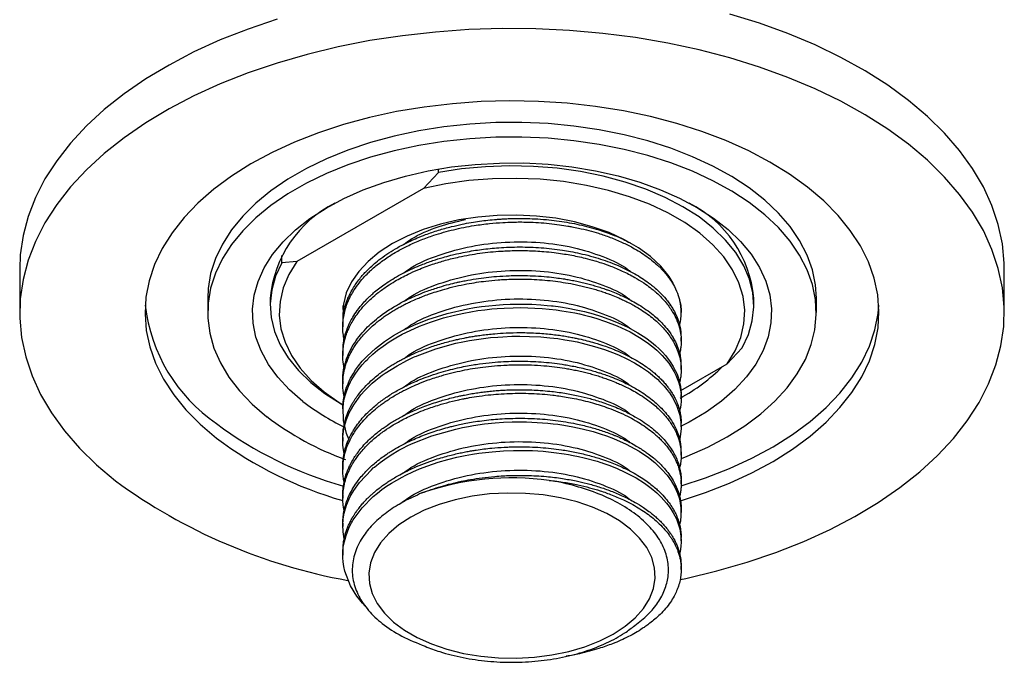
# Model space of a CAD drawing. Units: millimetres. Extents: x 5 to 495, y 5 to 495.
# Drawn here: x 70 to 125, y 56 to 92 of the extents above; entities that cross this region are included whole.
import ezdxf

# ---------------------------------------------------------------- set-up
doc = ezdxf.new("R2010")
doc.units = ezdxf.units.MM

msp = doc.modelspace()

# ---------------------------------------------------------------- linework, layer by layer
at = {"color": 7, "linetype": 'Continuous', "lineweight": 25}
for p, q in [((93.603, 83.02), (93.603, 83.216)), ((93.603, 83.02), (92.765, 82.128)), ((92.765, 82.128), (85.694, 78.046)), ((84.856, 77.971), (84.856, 78.379)), ((70.215, 77.638), (70.215, 75.189)), ((85.694, 78.046), (84.856, 77.971)), ((125.215, 75.189), (125.215, 77.638)), ((80.715, 76.005), (80.715, 75.189)), ((84.215, 76.005), (84.215, 75.597)), ((111.215, 75.597), (111.215, 76.005)), ((114.715, 75.189), (114.715, 76.005)), ((107.165, 75.189), (107.165, 75.192)), ((88.265, 74.594), (88.265, 74.395)), ((107.165, 73.597), (107.165, 73.796)), ((109.735, 72.331), (110.573, 73.223)), ((88.265, 72.998), (88.265, 72.799)), ((107.154, 70.841), (109.735, 72.331)), ((107.165, 72.001), (107.165, 72.201)), ((88.265, 71.403), (88.265, 71.204)), ((107.165, 70.406), (107.165, 70.605)), ((88.167, 70.087), (88.272, 70.026)), ((88.265, 69.808), (88.265, 69.608)), ((107.165, 68.811), (107.165, 69.01)), ((88.265, 68.212), (88.265, 68.013)), ((107.165, 67.215), (107.165, 67.414)), ((88.265, 66.617), (88.265, 66.418)), ((107.165, 65.62), (107.165, 65.819)), ((88.265, 65.022), (88.265, 64.822)), ((107.165, 64.024), (107.165, 64.224)), ((88.265, 63.426), (88.265, 63.227)), ((107.165, 62.429), (107.165, 62.628)), ((88.265, 61.831), (88.265, 61.631)), ((107.165, 60.834), (107.165, 61.033))]:
    msp.add_line(p, q, dxfattribs=at)
at = {"color": 7, "linetype": 'Continuous', "lineweight": 25, "flags": 128}
for points in [[(125.215, 77.638), (125.209, 77.949), (125.109, 79.031), (124.88, 80.107), (124.525, 81.172), (124.045, 82.22), (123.442, 83.246), (122.719, 84.247), (121.879, 85.216), (120.927, 86.151), (119.867, 87.045), (118.703, 87.896), (117.442, 88.699), (116.088, 89.45), (114.649, 90.147), (113.131, 90.785), (111.541, 91.361), (109.886, 91.874)], [(84.588, 91.588), (82.969, 91.038), (81.419, 90.426), (79.946, 89.755), (78.555, 89.026), (77.253, 88.245), (76.047, 87.414), (74.942, 86.538), (73.943, 85.62), (73.055, 84.665), (72.282, 83.677), (71.627, 82.661), (71.094, 81.621), (70.686, 80.563), (70.403, 79.492), (70.247, 78.411), (70.215, 77.638)], [(107.135, 60.274), (107.429, 60.337), (109.162, 60.754), (110.842, 61.239), (112.46, 61.788), (114.01, 62.4), (115.484, 63.072), (116.874, 63.8), (118.176, 64.582), (119.382, 65.413), (120.487, 66.289), (121.486, 67.207), (122.374, 68.162), (123.147, 69.15), (123.802, 70.166), (124.335, 71.205), (124.744, 72.263), (125.027, 73.335), (125.182, 74.415), (125.209, 75.499), (125.109, 76.582), (124.88, 77.658), (124.525, 78.722), (124.045, 79.77), (123.442, 80.797), (122.719, 81.797), (121.879, 82.767), (120.927, 83.701), (119.867, 84.596), (118.703, 85.446), (117.442, 86.249), (116.088, 87.001), (114.649, 87.697), (113.131, 88.335), (111.541, 88.912), (109.886, 89.424), (108.175, 89.871), (106.415, 90.249), (104.615, 90.556), (102.782, 90.792), (100.925, 90.955), (99.054, 91.045), (97.177, 91.061), (95.302, 91.003), (93.438, 90.871), (91.594, 90.666), (89.779, 90.389), (88, 90.04), (86.267, 89.623), (84.588, 89.139), (82.969, 88.589), (81.419, 87.977), (79.946, 87.305), (78.555, 86.577), (77.253, 85.795), (76.047, 84.965), (74.942, 84.088), (73.943, 83.17), (73.055, 82.215), (72.282, 81.227), (71.627, 80.211), (71.094, 79.172), (70.686, 78.114), (70.403, 77.042), (70.247, 75.962), (70.22, 74.878), (70.321, 73.796), (70.549, 72.72), (70.904, 71.655), (71.385, 70.607), (71.988, 69.581), (72.711, 68.58), (73.55, 67.61), (74.502, 66.676), (75.563, 65.782), (75.563, 65.782)], [(107.129, 64.676), (108.529, 65.135), (109.862, 65.656), (111.12, 66.235), (112.296, 66.87), (113.381, 67.556), (114.37, 68.289), (115.257, 69.065), (116.035, 69.878), (116.7, 70.724), (117.248, 71.598), (117.676, 72.494), (117.981, 73.406), (118.161, 74.33), (118.214, 75.258), (118.142, 76.187), (117.943, 77.109), (117.62, 78.019), (117.174, 78.912), (116.607, 79.782), (115.925, 80.623), (115.13, 81.432), (114.228, 82.201), (113.224, 82.927), (112.124, 83.606), (110.936, 84.233), (109.666, 84.804), (108.322, 85.315), (106.913, 85.765), (105.448, 86.149), (103.934, 86.465), (102.382, 86.712), (100.802, 86.888), (99.202, 86.992), (97.594, 87.023), (95.986, 86.981), (94.388, 86.866), (92.811, 86.679), (91.265, 86.422), (89.758, 86.095), (88.3, 85.701), (86.9, 85.242), (85.567, 84.722), (84.309, 84.142), (83.134, 83.507), (82.048, 82.821), (81.059, 82.088), (80.173, 81.312), (79.394, 80.499), (78.729, 79.653), (78.181, 78.779), (77.753, 77.883), (77.448, 76.971), (77.269, 76.047), (77.215, 75.119), (77.288, 74.19), (77.486, 73.268), (77.81, 72.358), (78.256, 71.465), (78.822, 70.595), (79.504, 69.754), (80.299, 68.946), (81.201, 68.176), (81.201, 68.176)], [(114.715, 76.005), (114.667, 76.738), (114.495, 77.577), (114.199, 78.404), (113.781, 79.213), (113.244, 79.998), (112.592, 80.754), (111.829, 81.475), (110.963, 82.155), (109.998, 82.79), (108.942, 83.374), (107.803, 83.904), (106.589, 84.376), (105.31, 84.785), (103.975, 85.129), (102.593, 85.406), (101.175, 85.614), (99.731, 85.75), (98.273, 85.814), (96.81, 85.805), (95.354, 85.724), (93.915, 85.571), (92.505, 85.347), (91.133, 85.054), (89.81, 84.694), (88.546, 84.269), (87.349, 83.784), (86.229, 83.24), (85.194, 82.644), (84.252, 81.998), (83.409, 81.307), (82.673, 80.578), (82.048, 79.814), (81.538, 79.023), (81.149, 78.209), (80.882, 77.379), (80.74, 76.538), (80.715, 76.005)], [(107.174, 67.034), (107.491, 67.16), (108.65, 67.675), (109.729, 68.245), (110.718, 68.867), (111.612, 69.536), (112.402, 70.247), (113.083, 70.994), (113.651, 71.772), (114.101, 72.575), (114.429, 73.398), (114.634, 74.234), (114.714, 75.078), (114.667, 75.922), (114.495, 76.76), (114.199, 77.587), (113.781, 78.396), (113.244, 79.182), (112.592, 79.938), (111.829, 80.658), (110.963, 81.339), (109.998, 81.973), (108.942, 82.558), (107.803, 83.088), (106.589, 83.559), (105.31, 83.968), (103.975, 84.313), (102.593, 84.59), (101.175, 84.797), (99.731, 84.933), (98.273, 84.997), (96.81, 84.989), (95.354, 84.907), (93.915, 84.754), (92.505, 84.53), (91.133, 84.237), (89.81, 83.877), (88.546, 83.453), (87.349, 82.967), (86.229, 82.424), (85.194, 81.827), (84.252, 81.181), (83.409, 80.491), (82.673, 79.761), (82.048, 78.998), (81.538, 78.206), (81.149, 77.392), (80.882, 76.562), (80.74, 75.722), (80.723, 74.877), (80.832, 74.035), (81.067, 73.202), (81.424, 72.383), (81.902, 71.585), (82.498, 70.813), (83.205, 70.074), (84.021, 69.373), (84.021, 69.373)], [(86.034, 70.229), (85.281, 70.882), (84.637, 71.573), (84.108, 72.296), (83.699, 73.044), (83.412, 73.811), (83.252, 74.59), (83.218, 75.375), (83.312, 76.157), (83.533, 76.932), (83.878, 77.691), (84.344, 78.428), (84.928, 79.136), (85.625, 79.81), (86.428, 80.443), (87.33, 81.03), (88.323, 81.566), (89.399, 82.046), (90.548, 82.465), (91.759, 82.821), (93.024, 83.109), (94.329, 83.328), (95.664, 83.475), (97.017, 83.55), (98.377, 83.551), (99.73, 83.478), (101.066, 83.333), (102.372, 83.116), (103.638, 82.829), (104.851, 82.475), (106.002, 82.058), (107.079, 81.579), (108.075, 81.045), (108.979, 80.459), (109.785, 79.827), (110.484, 79.154), (111.071, 78.447), (111.541, 77.71), (111.889, 76.952), (112.113, 76.178), (112.21, 75.395), (112.18, 74.611), (112.023, 73.831), (111.74, 73.064), (111.333, 72.315), (110.807, 71.591), (110.166, 70.899), (109.416, 70.245), (108.562, 69.634), (107.614, 69.072), (107.165, 68.84)], [(110.573, 73.223), (110.918, 73.972), (111.132, 74.738), (111.214, 75.512), (111.162, 76.287), (110.976, 77.055), (110.66, 77.808), (110.215, 78.54), (109.646, 79.242), (108.96, 79.909), (108.162, 80.533), (107.261, 81.108), (106.265, 81.628), (105.184, 82.089), (104.03, 82.485), (102.813, 82.813), (101.545, 83.07), (100.24, 83.253), (98.91, 83.36), (97.567, 83.39), (96.227, 83.343), (94.901, 83.219), (93.603, 83.02)], [(109.735, 72.331), (110.178, 73.054), (110.49, 73.8), (110.669, 74.56), (110.712, 75.327), (110.62, 76.092), (110.393, 76.848), (110.033, 77.586), (109.545, 78.3), (108.933, 78.981), (108.204, 79.622), (107.365, 80.217), (106.425, 80.76), (105.395, 81.244), (104.284, 81.665), (103.104, 82.018), (101.868, 82.3), (100.589, 82.508), (99.28, 82.639), (97.954, 82.692), (96.626, 82.667), (95.309, 82.564), (94.018, 82.383), (92.765, 82.128)], [(106.721, 76.84), (106.497, 77.203), (106.033, 77.778), (105.456, 78.318), (104.774, 78.815), (103.997, 79.264), (103.135, 79.657), (102.2, 79.99), (101.204, 80.259), (100.16, 80.458), (99.084, 80.586), (97.989, 80.642), (96.891, 80.623), (95.804, 80.531), (94.742, 80.367), (93.721, 80.133), (92.754, 79.832), (91.853, 79.468), (91.032, 79.046), (90.302, 78.572), (89.672, 78.053), (89.15, 77.494), (88.744, 76.905), (88.46, 76.292), (88.301, 75.664), (88.268, 75.037)], [(84.856, 77.971), (84.511, 77.221), (84.297, 76.456), (84.215, 75.682), (84.268, 74.907), (84.453, 74.139), (84.77, 73.385), (85.214, 72.654), (85.783, 71.951), (86.469, 71.285), (87.267, 70.661), (88.167, 70.087)], [(85.694, 78.046), (85.251, 77.323), (84.939, 76.577), (84.76, 75.817), (84.717, 75.05), (84.809, 74.285), (85.036, 73.529), (85.396, 72.791), (85.884, 72.077), (86.496, 71.396), (87.226, 70.755), (88.064, 70.16), (88.247, 70.046)], [(88.265, 69.808), (88.265, 69.818), (88.266, 69.89), (88.267, 69.948), (88.27, 69.991), (88.287, 70.197), (88.316, 70.403), (88.358, 70.607), (88.412, 70.811), (88.478, 71.014), (88.556, 71.214), (88.646, 71.414), (88.652, 71.426), (88.664, 71.449), (88.702, 71.525), (88.854, 71.793), (88.977, 71.984), (89.139, 72.21), (89.35, 72.469), (89.617, 72.758), (90.09, 73.191), (90.59, 73.574), (91.103, 73.907), (91.602, 74.187), (92.235, 74.493), (93.019, 74.808), (94.098, 75.147), (95.236, 75.403), (95.625, 75.47), (96.018, 75.527), (96.415, 75.575), (96.813, 75.612), (97.213, 75.64), (97.614, 75.658), (97.757, 75.662), (98.007, 75.666), (98.362, 75.666), (98.823, 75.654), (99.318, 75.626), (99.681, 75.595), (99.913, 75.572), (99.981, 75.564), (100.004, 75.561), (100.012, 75.561), (100.014, 75.56), (100.015, 75.56), (100.016, 75.56), (100.016, 75.56), (100.016, 75.56), (100.016, 75.56), (100.016, 75.56), (100.016, 75.56), (100.016, 75.56), (100.426, 75.507), (100.856, 75.438), (101.304, 75.352), (101.768, 75.247), (102.244, 75.121), (102.661, 74.994), (103.132, 74.831), (103.646, 74.625), (104.191, 74.37), (104.752, 74.061), (105.182, 73.781), (105.5, 73.545), (105.723, 73.359), (105.927, 73.173), (106.116, 72.982), (106.291, 72.786), (106.409, 72.64), (106.558, 72.436), (106.724, 72.172), (106.838, 71.959), (106.935, 71.744), (107.015, 71.526), (107.078, 71.306), (107.124, 71.085), (107.153, 70.864), (107.164, 70.681), (107.162, 70.605)], [(88.6, 68.125), (88.465, 68.438), (88.294, 69.157), (88.276, 69.884), (88.304, 70.126), (88.348, 70.367), (88.41, 70.606), (88.489, 70.844), (88.584, 71.079), (88.695, 71.312), (88.739, 71.395), (88.821, 71.538), (88.947, 71.74), (89.13, 71.998), (89.353, 72.273), (89.532, 72.47), (89.653, 72.594), (89.689, 72.629), (89.701, 72.641), (89.705, 72.645), (89.706, 72.646), (89.706, 72.647), (89.707, 72.647), (89.707, 72.647), (89.707, 72.647), (89.707, 72.647), (89.707, 72.647), (89.707, 72.647), (89.707, 72.647), (89.942, 72.864), (90.208, 73.088), (90.51, 73.317), (90.847, 73.548), (91.224, 73.779), (91.583, 73.978), (92.022, 74.196), (92.548, 74.427), (93.168, 74.662), (93.888, 74.889), (94.511, 75.052), (95.023, 75.163), (95.415, 75.236), (95.802, 75.298), (96.193, 75.35), (96.586, 75.392), (96.877, 75.418), (97.277, 75.444), (97.784, 75.463), (98.188, 75.468), (98.592, 75.462), (98.993, 75.446), (99.393, 75.421), (99.789, 75.385), (100.182, 75.34), (100.503, 75.296), (100.987, 75.215), (101.224, 75.169), (101.484, 75.114), (101.767, 75.048), (102.07, 74.97), (102.391, 74.878), (102.938, 74.701), (103.589, 74.45), (104.315, 74.107), (104.844, 73.805), (105.26, 73.527), (105.577, 73.283), (105.812, 73.081), (105.961, 72.94), (106.103, 72.797), (106.236, 72.651), (106.36, 72.502), (106.468, 72.363), (106.611, 72.157), (106.775, 71.883), (106.867, 71.7), (106.947, 71.514), (107.015, 71.328), (107.07, 71.139), (107.113, 70.95), (107.143, 70.76), (107.16, 70.57), (107.161, 70.557), (107.162, 70.534), (107.164, 70.461), (107.158, 70.205), (107.144, 70.062), (107.119, 69.895), (107.079, 69.706), (107.078, 69.704)], [(107.165, 65.503), (108.529, 65.951), (109.862, 66.472), (111.12, 67.052), (112.296, 67.687), (113.381, 68.373), (114.37, 69.106), (115.257, 69.881), (116.035, 70.695), (116.7, 71.541), (117.248, 72.415), (117.676, 73.31), (117.981, 74.223), (118.161, 75.146), (118.202, 75.597)], [(88.339, 67.301), (88.299, 67.528), (88.273, 67.772), (88.265, 67.941), (88.272, 68.239), (88.286, 68.394), (88.31, 68.569), (88.347, 68.763), (88.401, 68.977), (88.475, 69.21), (88.628, 69.581), (88.882, 70.044), (89.277, 70.587), (89.487, 70.827), (89.698, 71.043), (89.905, 71.237), (90.105, 71.409), (90.294, 71.56), (90.469, 71.692), (90.627, 71.805), (91.292, 72.223), (91.835, 72.511), (92.219, 72.691), (92.307, 72.73), (92.375, 72.759), (92.421, 72.779), (93.467, 73.166), (94.583, 73.473), (94.962, 73.556), (95.346, 73.629), (95.734, 73.692), (96.125, 73.746), (96.52, 73.791), (96.917, 73.825), (97.201, 73.844), (97.698, 73.866), (98.149, 73.872), (98.692, 73.863), (99.326, 73.83), (99.819, 73.787), (100.267, 73.734), (100.671, 73.674), (101.032, 73.611), (101.35, 73.548), (101.627, 73.486), (102.321, 73.304), (102.885, 73.124), (103.328, 72.961), (103.661, 72.824), (104.12, 72.611), (104.552, 72.382), (104.956, 72.138), (105.331, 71.879), (105.446, 71.792), (105.57, 71.693), (105.701, 71.584), (105.838, 71.462), (105.978, 71.328), (106.214, 71.08), (106.368, 70.897), (106.457, 70.782), (106.48, 70.751), (106.486, 70.743), (106.488, 70.74), (106.489, 70.739), (106.489, 70.739), (106.489, 70.739), (106.489, 70.739), (106.489, 70.739), (106.489, 70.739), (106.489, 70.739), (106.489, 70.739), (106.683, 70.447), (106.905, 70.021), (107.092, 69.455), (107.154, 69.059), (107.163, 68.706), (107.135, 68.396), (107.084, 68.131), (107.071, 68.088)], [(88.342, 62.555), (88.276, 62.942), (88.266, 63.325), (88.291, 63.654), (88.348, 63.983), (88.477, 64.431), (88.681, 64.903), (88.871, 65.24), (89.188, 65.691), (89.86, 66.409), (89.967, 66.505), (90.029, 66.559), (90.156, 66.664), (90.346, 66.814), (90.61, 67.006), (90.957, 67.236), (91.398, 67.497), (91.648, 67.631), (91.861, 67.738), (92.105, 67.854), (93.243, 68.306), (94.568, 68.683), (94.943, 68.765), (95.279, 68.83), (95.573, 68.881), (96.174, 68.966), (96.77, 69.028), (97.245, 69.061), (97.728, 69.08), (97.866, 69.083), (97.908, 69.084), (97.933, 69.084), (97.934, 69.084), (97.934, 69.084), (97.934, 69.084), (97.934, 69.084), (97.934, 69.084), (97.934, 69.084), (97.934, 69.084), (97.939, 69.085), (97.958, 69.085), (97.996, 69.085), (98.072, 69.086), (98.223, 69.086), (98.526, 69.082), (99.128, 69.057), (99.427, 69.036), (99.725, 69.01), (100.02, 68.979), (100.277, 68.946), (100.613, 68.897), (101.119, 68.808), (101.638, 68.697), (102.249, 68.538), (102.639, 68.42), (102.991, 68.301), (103.378, 68.155), (104.085, 67.842), (104.811, 67.443), (105.342, 67.085), (105.695, 66.803), (106.073, 66.447), (106.378, 66.099), (106.606, 65.783), (106.813, 65.429), (106.958, 65.106), (107.065, 64.778), (107.161, 64.174), (107.123, 63.535), (107.069, 63.353)], [(89.593, 58.707), (89.511, 58.791), (89.363, 58.954), (89.21, 59.137), (89.055, 59.342), (88.702, 59.913), (88.38, 60.743), (88.321, 61.008), (88.285, 61.255), (88.268, 61.483), (88.265, 61.692), (88.274, 61.881), (88.29, 62.05), (88.311, 62.199), (88.443, 62.734), (88.603, 63.145), (88.679, 63.304), (88.748, 63.434), (88.805, 63.535), (88.847, 63.606), (89.339, 64.279), (89.968, 64.911), (90.203, 65.107), (90.452, 65.298), (90.713, 65.482), (90.987, 65.66), (91.273, 65.831), (91.571, 65.995), (91.783, 66.103), (92.176, 66.29), (92.548, 66.45), (93.017, 66.631), (93.589, 66.823), (94.131, 66.979), (94.635, 67.103), (95.095, 67.2), (95.508, 67.275), (95.871, 67.331), (96.6, 67.417), (97.244, 67.465), (97.796, 67.487), (98.257, 67.49), (98.861, 67.476), (99.46, 67.438), (100.052, 67.379), (100.634, 67.298), (100.872, 67.259), (101.139, 67.209), (101.431, 67.149), (101.749, 67.075), (102.464, 66.879), (102.674, 66.813), (102.744, 66.79), (102.792, 66.774), (103.117, 66.66), (103.546, 66.491), (104.063, 66.258), (104.646, 65.947), (105.113, 65.652), (105.495, 65.372), (105.801, 65.114), (106.042, 64.882), (106.204, 64.71), (106.352, 64.536), (106.486, 64.361), (106.608, 64.185), (106.717, 64.008), (106.814, 63.832), (106.898, 63.655), (107.084, 63.105), (107.152, 62.698), (107.165, 62.44), (107.164, 62.368), (107.163, 62.346), (107.163, 62.338), (107.163, 62.335), (107.163, 62.334), (107.163, 62.334), (107.163, 62.334), (107.163, 62.334), (107.163, 62.333), (107.163, 62.333), (107.163, 62.333), (107.163, 62.333), (107.151, 62.146), (107.126, 61.958), (107.089, 61.771), (107.077, 61.727)], [(92.058, 63.756), (91.393, 63.321), (90.829, 62.842), (90.373, 62.325), (90.032, 61.779), (89.813, 61.213), (89.719, 60.636), (89.75, 60.056), (89.907, 59.483), (90.188, 58.926), (90.587, 58.394), (91.098, 57.895), (91.714, 57.437), (92.424, 57.027), (93.218, 56.671), (94.083, 56.376), (95.005, 56.146), (95.969, 55.984), (96.962, 55.893), (97.966, 55.875), (98.966, 55.929), (99.947, 56.056), (100.892, 56.252), (101.787, 56.516), (102.618, 56.842), (103.371, 57.225), (104.036, 57.66), (104.601, 58.14), (105.057, 58.657), (105.397, 59.202), (105.616, 59.768), (105.711, 60.346), (105.679, 60.925), (105.522, 61.498), (105.242, 62.055), (104.843, 62.588), (104.331, 63.087), (103.716, 63.545), (103.005, 63.955), (102.211, 64.311), (101.347, 64.606), (100.425, 64.836), (99.46, 64.998), (98.468, 65.089), (97.463, 65.107), (96.463, 65.052), (95.483, 64.926), (94.537, 64.729), (93.642, 64.466), (92.811, 64.14), (92.058, 63.756)]]:
    msp.add_lwpolyline(points, dxfattribs=at)
at = {"color": 7, "linetype": 'Continuous', "lineweight": 25}
for centre, radius, start, end in [((90.78, 75.418), 6.592, 116.6241, 174.89), ((104.659, 75.425), 6.581, 5.0582, 63.4277), ((86.467, 76.66), 9.301, 186.5615, 235.5173), ((103.985, 75.189), 3.18, 347.7697, 12.1467), ((102.094, 79.577), 10.451, 298.6149, 314.9761), ((94.043, 80.602), 13.106, 232.3308, 244.1542), ((94.291, 82.956), 17.028, 232.9045, 249.8013), ((94.106, 86.217), 21.522, 233.1595, 254.3345), ((94.097, 85.386), 21.505, 233.1555, 254.2536), ((94.169, 91.291), 31.575, 233.8931, 259.7476), ((97.718, 50.513), 15.44, 82.2818, 109.0295)]:
    msp.add_arc(centre, radius, start, end, dxfattribs=at)
for points, knots in [([(88.284, 74.594), (88.279, 74.7), (88.268, 74.925), (88.326, 75.264), (88.401, 75.576), (88.498, 75.864), (88.636, 76.196), (88.873, 76.635), (89.222, 77.121), (89.692, 77.636), (90.316, 78.184), (90.96, 78.618), (91.469, 78.904), (91.746, 79.049), (92.053, 79.199), (92.438, 79.371), (92.958, 79.578), (93.594, 79.795), (94.277, 79.985), (94.893, 80.126), (95.419, 80.225), (95.904, 80.3), (96.373, 80.359), (96.755, 80.395), (97.057, 80.417), (97.297, 80.431), (97.599, 80.445), (97.982, 80.454), (98.456, 80.453), (99.018, 80.434), (99.612, 80.392), (100.403, 80.305), (101.346, 80.145), (102.209, 79.926), (102.765, 79.748), (103.101, 79.63), (103.473, 79.487), (103.906, 79.302), (104.194, 79.151), (104.327, 79.081)], [0, 0, 0, 0, 0.02373, 0.050297, 0.07629, 0.094354, 0.116237, 0.152683, 0.197437, 0.234185, 0.28365, 0.345286, 0.363058, 0.376861, 0.394444, 0.415806, 0.440947, 0.477681, 0.513393, 0.541568, 0.56584, 0.587244, 0.608752, 0.63026, 0.639249, 0.649665, 0.662853, 0.680138, 0.701522, 0.727002, 0.756579, 0.782993, 0.837037, 0.89108, 0.91271, 0.925091, 0.945587, 0.974874, 1, 1, 1, 1]), ([(91.689, 79.018), (91.813, 79.11), (92.353, 79.507), (93.519, 80.005), (94.625, 80.276), (95.125, 80.398)], [0, 0, 0, 0, 0.141325, 0.611987, 1, 1, 1, 1]), ([(88.346, 73.678), (88.334, 73.729), (88.289, 73.907), (88.267, 74.184), (88.262, 74.506), (88.286, 74.819), (88.343, 75.156), (88.441, 75.513), (88.56, 75.82), (88.693, 76.101), (88.857, 76.396), (89.096, 76.751), (89.383, 77.102), (89.648, 77.379), (89.88, 77.599), (90.123, 77.809), (90.41, 78.034), (90.717, 78.251), (91.023, 78.448), (91.422, 78.683), (91.954, 78.959), (92.626, 79.254), (93.456, 79.556), (94.441, 79.837), (95.494, 80.047), (96.419, 80.169), (97.141, 80.227), (97.708, 80.25), (98.172, 80.255), (98.648, 80.249), (99.191, 80.225), (99.787, 80.176), (100.335, 80.109), (100.758, 80.043), (101.11, 79.979), (101.508, 79.898), (102.003, 79.778), (102.596, 79.607), (103.22, 79.392), (103.863, 79.124), (104.562, 78.773), (105.266, 78.332), (105.767, 77.92), (106.057, 77.632), (106.193, 77.487), (106.315, 77.346), (106.442, 77.187), (106.608, 76.958), (106.821, 76.605), (107.013, 76.163), (107.125, 75.715), (107.166, 75.396), (107.162, 75.231), (107.161, 75.192)], [0, 0, 0, 0, 0.008189, 0.028926, 0.044458, 0.05999, 0.079404, 0.098818, 0.118231, 0.130034, 0.145842, 0.168168, 0.191371, 0.208414, 0.219283, 0.233098, 0.249423, 0.26459, 0.278597, 0.292522, 0.318337, 0.345983, 0.372188, 0.411331, 0.45043, 0.478658, 0.502511, 0.520874, 0.533746, 0.547614, 0.567246, 0.586878, 0.60651, 0.622216, 0.630029, 0.642971, 0.663835, 0.683177, 0.708655, 0.736214, 0.762365, 0.801577, 0.840578, 0.850234, 0.859889, 0.869545, 0.877946, 0.890578, 0.913207, 0.94365, 0.970818, 0.993167, 1, 1, 1, 1]), ([(88.34, 72.103), (88.333, 72.133), (88.283, 72.323), (88.264, 72.613), (88.264, 72.969), (88.293, 73.275), (88.355, 73.615), (88.452, 73.946), (88.562, 74.226), (88.677, 74.475), (88.831, 74.757), (89.066, 75.115), (89.403, 75.536), (89.805, 75.943), (90.266, 76.334), (90.708, 76.654), (91.149, 76.93), (91.536, 77.147), (91.962, 77.363), (92.532, 77.62), (93.231, 77.883), (94.002, 78.119), (94.879, 78.335), (95.917, 78.52), (96.848, 78.614), (97.517, 78.648), (97.841, 78.656), (98.195, 78.659), (98.722, 78.654), (99.384, 78.618), (100.037, 78.552), (100.524, 78.486), (100.958, 78.413), (101.379, 78.33), (101.842, 78.223), (102.292, 78.102), (102.762, 77.955), (103.284, 77.77), (103.913, 77.507), (104.535, 77.189), (105.043, 76.875), (105.398, 76.619), (105.626, 76.435), (105.844, 76.246), (106.077, 76.022), (106.322, 75.747), (106.526, 75.48), (106.723, 75.178), (106.921, 74.798), (107.074, 74.363), (107.152, 73.946), (107.171, 73.595), (107.154, 73.314), (107.122, 73.08), (107.086, 72.94), (107.068, 72.871)], [0, 0, 0, 0, 0.004608, 0.029671, 0.044606, 0.059583, 0.077061, 0.097451, 0.111368, 0.121581, 0.137204, 0.157064, 0.180861, 0.20905, 0.229719, 0.254308, 0.272866, 0.288466, 0.30307, 0.324292, 0.353978, 0.378933, 0.403888, 0.441307, 0.478725, 0.491205, 0.503685, 0.508988, 0.524242, 0.552906, 0.571243, 0.586696, 0.600063, 0.614011, 0.628846, 0.647389, 0.661251, 0.679765, 0.706032, 0.735692, 0.759681, 0.777999, 0.790643, 0.797632, 0.816166, 0.834699, 0.849638, 0.8653, 0.889169, 0.916703, 0.940426, 0.960237, 0.976136, 0.988123, 1, 1, 1, 1]), ([(88.281, 72.998), (88.281, 73.164), (88.282, 73.572), (88.419, 74.063), (88.569, 74.441), (88.681, 74.68), (88.835, 74.963), (89.077, 75.33), (89.37, 75.692), (89.633, 75.968), (89.845, 76.169), (90.058, 76.359), (90.329, 76.577), (90.663, 76.82), (91.047, 77.07), (91.478, 77.317), (91.872, 77.518), (92.264, 77.699), (92.715, 77.889), (93.263, 78.09), (93.816, 78.262), (94.26, 78.382), (94.673, 78.481), (95.095, 78.57), (95.559, 78.653), (96.022, 78.721), (96.49, 78.776), (97.201, 78.837), (98.161, 78.872), (99.155, 78.836), (99.946, 78.762), (100.487, 78.691), (101.01, 78.604), (101.736, 78.456), (102.663, 78.203), (103.688, 77.817), (104.588, 77.369), (105.187, 76.979), (105.543, 76.703), (105.756, 76.524), (106.017, 76.283), (106.273, 76.006), (106.592, 75.599), (106.891, 75.092), (107.124, 74.44), (107.149, 74.007), (107.161, 73.796)], [0, 0, 0, 0, 0.027751, 0.068121, 0.082827, 0.092932, 0.109526, 0.132608, 0.158785, 0.176511, 0.185561, 0.19845, 0.214598, 0.230746, 0.25093, 0.271113, 0.290352, 0.302444, 0.320475, 0.345303, 0.366366, 0.382587, 0.393964, 0.410853, 0.427233, 0.442396, 0.458694, 0.475096, 0.514658, 0.555476, 0.575895, 0.596315, 0.612161, 0.631667, 0.67548, 0.717541, 0.758352, 0.799163, 0.811797, 0.821016, 0.838729, 0.863497, 0.87829, 0.920446, 0.961236, 1, 1, 1, 1]), ([(91.675, 77.413), (91.804, 77.509), (92.347, 77.91), (93.628, 78.434), (95.414, 78.932), (97.348, 79.165), (99.291, 79.145), (101.162, 78.87), (102.816, 78.342), (103.899, 77.856), (104.296, 77.513), (104.348, 77.468)], [0, 0, 0, 0, 0.041693, 0.175814, 0.310473, 0.443258, 0.577894, 0.712056, 0.845068, 0.979936, 1, 1, 1, 1]), ([(91.69, 75.828), (91.814, 75.92), (92.353, 76.318), (93.628, 76.839), (95.414, 77.337), (97.348, 77.57), (99.291, 77.549), (101.162, 77.274), (102.815, 76.746), (103.887, 76.268), (104.275, 75.935), (104.317, 75.899)], [0, 0, 0, 0, 0.040417, 0.17527, 0.310663, 0.444171, 0.579541, 0.714434, 0.848172, 0.983775, 1, 1, 1, 1]), ([(88.273, 71.403), (88.271, 71.43), (88.244, 71.68), (88.32, 72.063), (88.453, 72.567), (88.641, 73.023), (88.908, 73.496), (89.249, 73.959), (89.622, 74.369), (90.029, 74.744), (90.511, 75.124), (91.06, 75.487), (91.6, 75.787), (92.056, 76.01), (92.49, 76.202), (93.027, 76.412), (93.605, 76.605), (94.158, 76.761), (94.539, 76.854), (94.842, 76.922), (95.2, 76.994), (95.879, 77.112), (96.701, 77.207), (97.609, 77.259), (98.338, 77.267), (99.042, 77.243), (99.629, 77.199), (100.142, 77.143), (100.535, 77.087), (100.865, 77.033), (101.171, 76.976), (101.486, 76.909), (101.797, 76.837), (102.102, 76.757), (102.402, 76.672), (102.696, 76.58), (102.907, 76.507), (103.06, 76.453), (103.247, 76.384), (103.501, 76.283), (103.815, 76.148), (104.117, 76.005), (104.454, 75.831), (104.982, 75.526), (105.579, 75.102), (106.096, 74.615), (106.455, 74.189), (106.734, 73.776), (106.985, 73.257), (107.147, 72.722), (107.148, 72.351), (107.148, 72.2)], [0, 0, 0, 0, 0.004529, 0.041763, 0.064, 0.09018, 0.120065, 0.147317, 0.17457, 0.197851, 0.221778, 0.254018, 0.279311, 0.295208, 0.312659, 0.333089, 0.359056, 0.378611, 0.394034, 0.400148, 0.410943, 0.431802, 0.470927, 0.494719, 0.523663, 0.544557, 0.566215, 0.583951, 0.597764, 0.607654, 0.619162, 0.63067, 0.642178, 0.653686, 0.665193, 0.676701, 0.688209, 0.69065, 0.69531, 0.711287, 0.722605, 0.736141, 0.751896, 0.76987, 0.814296, 0.850838, 0.873748, 0.900761, 0.931876, 0.972403, 1, 1, 1, 1]), ([(88.337, 70.507), (88.333, 70.523), (88.284, 70.726), (88.256, 71.094), (88.275, 71.579), (88.341, 71.952), (88.419, 72.241), (88.499, 72.474), (88.595, 72.707), (88.71, 72.941), (88.842, 73.174), (89.06, 73.512), (89.366, 73.899), (89.739, 74.281), (89.996, 74.51), (90.132, 74.622), (90.177, 74.659), (90.194, 74.672), (90.2, 74.677), (90.202, 74.679), (90.203, 74.679), (90.203, 74.68), (90.204, 74.68), (90.204, 74.68), (90.204, 74.68), (90.204, 74.68), (90.273, 74.735), (90.414, 74.844), (90.636, 75.004), (90.867, 75.158), (91.107, 75.307), (91.356, 75.452), (91.612, 75.591), (91.808, 75.689), (91.953, 75.759), (92.135, 75.845), (92.393, 75.96), (92.732, 76.098), (93.077, 76.227), (93.49, 76.367), (94.191, 76.577), (95.117, 76.793), (96.124, 76.945), (96.974, 77.026), (97.776, 77.066), (98.752, 77.064), (99.85, 76.989), (100.73, 76.862), (101.317, 76.746), (101.633, 76.676), (101.943, 76.6), (102.248, 76.517), (102.547, 76.428), (102.839, 76.332), (103.031, 76.264), (103.129, 76.228), (103.142, 76.223), (103.187, 76.206), (103.354, 76.143), (103.578, 76.052), (103.845, 75.934), (104.08, 75.823), (104.341, 75.691), (104.625, 75.534), (104.946, 75.34), (105.286, 75.109), (105.628, 74.843), (105.943, 74.561), (106.207, 74.285), (106.436, 74.007), (106.64, 73.718), (106.833, 73.383), (107.001, 72.994), (107.113, 72.592), (107.163, 72.221), (107.167, 71.927), (107.153, 71.732), (107.136, 71.589), (107.117, 71.477), (107.097, 71.376), (107.083, 71.32), (107.079, 71.305)], [0, 0, 0, 0, 0.002572, 0.031676, 0.056678, 0.077576, 0.08969, 0.101947, 0.114344, 0.126883, 0.139563, 0.152385, 0.182774, 0.205491, 0.220531, 0.225171, 0.226931, 0.227515, 0.227735, 0.227825, 0.227863, 0.227879, 0.227886, 0.227889, 0.227891, 0.227891, 0.227892, 0.23853, 0.249169, 0.259807, 0.270446, 0.281084, 0.291722, 0.30236, 0.304625, 0.308939, 0.323713, 0.334174, 0.346684, 0.361243, 0.377851, 0.41896, 0.452702, 0.473884, 0.498856, 0.527615, 0.56508, 0.602545, 0.613256, 0.623966, 0.634677, 0.645388, 0.656098, 0.666809, 0.67752, 0.677683, 0.677989, 0.679025, 0.682797, 0.697145, 0.705424, 0.715154, 0.726336, 0.738968, 0.753052, 0.771338, 0.789896, 0.808725, 0.827825, 0.843016, 0.860587, 0.880538, 0.902869, 0.928457, 0.949555, 0.966164, 0.978282, 0.982767, 0.990449, 0.997348, 1, 1, 1, 1]), ([(91.677, 74.224), (91.805, 74.319), (92.348, 74.72), (93.628, 75.244), (95.414, 75.742), (97.348, 75.974), (99.291, 75.954), (101.162, 75.679), (102.815, 75.151), (103.89, 74.67), (104.282, 74.334), (104.326, 74.296)], [0, 0, 0, 0, 0.04163, 0.176147, 0.311203, 0.44438, 0.579413, 0.713971, 0.847375, 0.982642, 1, 1, 1, 1]), ([(88.327, 75.241), (88.31, 75.291), (88.273, 75.404), (88.286, 75.519), (88.293, 75.583)], [0, 0, 0, 0, 0.442668, 1, 1, 1, 1]), ([(91.683, 72.632), (91.809, 72.726), (92.35, 73.125), (93.628, 73.648), (95.414, 74.146), (97.348, 74.379), (99.291, 74.358), (101.162, 74.084), (102.815, 73.555), (103.892, 73.074), (104.285, 72.736), (104.331, 72.697)], [0, 0, 0, 0, 0.0410215, 0.1755446, 0.3106074, 0.4437903, 0.5788301, 0.7133939, 0.8468049, 0.9820777, 1, 1, 1, 1]), ([(88.267, 68.212), (88.267, 68.26), (88.266, 68.405), (88.289, 68.656), (88.344, 68.975), (88.44, 69.326), (88.593, 69.726), (88.835, 70.191), (89.165, 70.667), (89.544, 71.098), (89.902, 71.44), (90.224, 71.709), (90.49, 71.909), (90.714, 72.065), (90.917, 72.198), (91.127, 72.328), (91.341, 72.451), (91.586, 72.585), (91.895, 72.743), (92.249, 72.907), (92.616, 73.061), (92.962, 73.194), (93.315, 73.318), (93.677, 73.433), (94.047, 73.539), (94.383, 73.626), (94.751, 73.712), (95.077, 73.779), (95.412, 73.84), (95.695, 73.886), (96.014, 73.932), (96.37, 73.976), (96.829, 74.021), (97.438, 74.061), (98.244, 74.079), (98.985, 74.056), (99.588, 74.011), (99.991, 73.969), (100.357, 73.922), (100.686, 73.872), (100.98, 73.821), (101.24, 73.771), (101.691, 73.675), (102.26, 73.529), (102.87, 73.333), (103.227, 73.201), (103.408, 73.129), (103.475, 73.101), (103.832, 72.954), (104.453, 72.658), (105.072, 72.272), (105.467, 71.978), (105.688, 71.797), (105.895, 71.611), (106.088, 71.42), (106.266, 71.224), (106.412, 71.043), (106.56, 70.843), (106.697, 70.63), (106.84, 70.368), (106.97, 70.077), (107.068, 69.772), (107.13, 69.48), (107.16, 69.234), (107.163, 69.08), (107.164, 69.01)], [0, 0, 0, 0, 0.0080441, 0.0242009, 0.0420805, 0.0616828, 0.0836753, 0.1107634, 0.1429455, 0.1694614, 0.1918844, 0.2102136, 0.2244482, 0.2344791, 0.24451, 0.2545408, 0.2645716, 0.2741222, 0.2876172, 0.3050559, 0.318679, 0.332302, 0.3459251, 0.3595483, 0.3731715, 0.3867947, 0.3960819, 0.4126264, 0.4212772, 0.4310893, 0.4420627, 0.4541973, 0.4674931, 0.4887842, 0.5159075, 0.5488607, 0.5638991, 0.5778022, 0.5905701, 0.6022026, 0.6126997, 0.6220614, 0.6302877, 0.6621012, 0.6861501, 0.7024308, 0.7061311, 0.7089679, 0.7109411, 0.7517868, 0.7926327, 0.8060712, 0.8195095, 0.8329477, 0.8463857, 0.8598235, 0.8732612, 0.8828132, 0.8995765, 0.9147589, 0.933146, 0.9547373, 0.9716433, 0.9872086, 1, 1, 1, 1]), ([(91.687, 71.04), (91.812, 71.132), (92.352, 71.531), (93.628, 72.053), (95.414, 72.551), (97.348, 72.784), (99.291, 72.763), (101.162, 72.488), (102.815, 71.96), (103.893, 71.478), (104.286, 71.14), (104.333, 71.099)], [0, 0, 0, 0, 0.04056, 0.175107, 0.310194, 0.4434, 0.578464, 0.713052, 0.846486, 0.981783, 1, 1, 1, 1]), ([(88.339, 65.716), (88.32, 65.812), (88.281, 66.016), (88.262, 66.318), (88.266, 66.61), (88.291, 66.868), (88.342, 67.173), (88.433, 67.517), (88.58, 67.894), (88.742, 68.218), (88.929, 68.531), (89.153, 68.846), (89.428, 69.175), (89.737, 69.492), (90.012, 69.739), (90.241, 69.925), (90.418, 70.061), (90.622, 70.208), (90.946, 70.425), (91.276, 70.623), (91.575, 70.784), (91.78, 70.889), (92.062, 71.027), (92.495, 71.219), (93.074, 71.444), (93.895, 71.713), (94.912, 71.966), (95.914, 72.132), (96.751, 72.221), (97.489, 72.269), (98.468, 72.287), (99.604, 72.23), (100.543, 72.106), (101.134, 71.997), (101.452, 71.931), (101.765, 71.859), (102.073, 71.78), (102.375, 71.694), (102.671, 71.602), (102.887, 71.529), (103.045, 71.472), (103.239, 71.401), (103.496, 71.3), (103.81, 71.164), (104.109, 71.024), (104.441, 70.852), (104.971, 70.548), (105.567, 70.126), (106.039, 69.684), (106.315, 69.371), (106.488, 69.15), (106.656, 68.903), (106.814, 68.629), (106.975, 68.277), (107.097, 67.887), (107.15, 67.545), (107.164, 67.323), (107.165, 67.196), (107.163, 67.094), (107.156, 66.977), (107.14, 66.831), (107.115, 66.668), (107.089, 66.563), (107.078, 66.519)], [0, 0, 0, 0, 0.014977, 0.031699, 0.046727, 0.060059, 0.071695, 0.094073, 0.113978, 0.13141, 0.146368, 0.165252, 0.184136, 0.203021, 0.221905, 0.229746, 0.238585, 0.248422, 0.259256, 0.283451, 0.291324, 0.296377, 0.308327, 0.324878, 0.346032, 0.371786, 0.41101, 0.44743, 0.46781, 0.489833, 0.51653, 0.559154, 0.596571, 0.607269, 0.617966, 0.628663, 0.63936, 0.650058, 0.660755, 0.671452, 0.674027, 0.678563, 0.693511, 0.703926, 0.716299, 0.730632, 0.746924, 0.788557, 0.821782, 0.834108, 0.847761, 0.862741, 0.879047, 0.89668, 0.924389, 0.946204, 0.954901, 0.962124, 0.967871, 0.972144, 0.982073, 0.992559, 1, 1, 1, 1]), ([(88.265, 66.617), (88.266, 66.686), (88.268, 66.822), (88.286, 67.018), (88.33, 67.318), (88.421, 67.686), (88.56, 68.044), (88.671, 68.276), (88.742, 68.411), (88.804, 68.52), (88.98, 68.814), (89.331, 69.29), (89.824, 69.78), (90.221, 70.11), (90.471, 70.3), (90.734, 70.484), (91.009, 70.662), (91.296, 70.832), (91.562, 70.977), (91.86, 71.129), (92.183, 71.282), (92.595, 71.458), (93.068, 71.639), (93.598, 71.816), (94.141, 71.971), (94.644, 72.094), (95.105, 72.19), (95.519, 72.264), (96.013, 72.339), (96.582, 72.405), (97.217, 72.453), (97.779, 72.475), (98.33, 72.478), (98.895, 72.463), (99.494, 72.425), (100.086, 72.365), (100.584, 72.294), (101.008, 72.221), (101.38, 72.147), (101.875, 72.034), (102.312, 71.914), (102.653, 71.806), (102.88, 71.731), (103.179, 71.625), (103.606, 71.456), (104.125, 71.221), (104.778, 70.87), (105.46, 70.41), (105.998, 69.93), (106.367, 69.513), (106.643, 69.136), (106.927, 68.621), (107.133, 68.036), (107.148, 67.599), (107.154, 67.414)], [0, 0, 0, 0, 0.011494, 0.022886, 0.032831, 0.061854, 0.084979, 0.094331, 0.102206, 0.108606, 0.11353, 0.154378, 0.195226, 0.208662, 0.222098, 0.235533, 0.248968, 0.262403, 0.275838, 0.284888, 0.301491, 0.316757, 0.335379, 0.357358, 0.377261, 0.39534, 0.411597, 0.42603, 0.43864, 0.462654, 0.484124, 0.503049, 0.51943, 0.539861, 0.560291, 0.580721, 0.601151, 0.612705, 0.626174, 0.641556, 0.667445, 0.676035, 0.681719, 0.694578, 0.712463, 0.735372, 0.763304, 0.805525, 0.845043, 0.867164, 0.890975, 0.919869, 0.966013, 1, 1, 1, 1]), ([(91.684, 69.442), (91.81, 69.535), (92.35, 69.935), (93.628, 70.457), (95.414, 70.955), (97.348, 71.188), (99.291, 71.168), (101.162, 70.893), (102.815, 70.365), (103.894, 69.882), (104.288, 69.543), (104.335, 69.502)], [0, 0, 0, 0, 0.04093, 0.175388, 0.310385, 0.443502, 0.578476, 0.712974, 0.84632, 0.981527, 1, 1, 1, 1]), ([(88.268, 65.022), (88.267, 65.044), (88.261, 65.174), (88.286, 65.437), (88.348, 65.816), (88.456, 66.184), (88.578, 66.488), (88.707, 66.755), (88.85, 67.008), (89.033, 67.285), (89.248, 67.569), (89.567, 67.932), (89.985, 68.329), (90.478, 68.716), (90.893, 68.995), (91.23, 69.198), (91.51, 69.355), (91.812, 69.511), (92.136, 69.665), (92.483, 69.816), (92.989, 70.017), (93.604, 70.226), (94.263, 70.408), (94.681, 70.505), (94.905, 70.553), (94.993, 70.57), (95.153, 70.602), (95.394, 70.647), (95.727, 70.701), (96.062, 70.748), (96.399, 70.788), (96.738, 70.821), (97.079, 70.847), (97.314, 70.86), (97.449, 70.866), (97.515, 70.868), (97.729, 70.876), (98.042, 70.882), (98.446, 70.88), (98.849, 70.868), (99.318, 70.842), (99.934, 70.788), (100.645, 70.694), (101.395, 70.553), (101.977, 70.411), (102.433, 70.281), (102.806, 70.162), (103.206, 70.02), (103.627, 69.851), (104.124, 69.625), (104.626, 69.357), (105.042, 69.095), (105.315, 68.901), (105.485, 68.772), (105.674, 68.618), (105.921, 68.4), (106.198, 68.115), (106.456, 67.801), (106.668, 67.492), (106.846, 67.17), (106.985, 66.845), (107.086, 66.517), (107.139, 66.23), (107.162, 65.997), (107.163, 65.875), (107.163, 65.819)], [0, 0, 0, 0, 0.003689, 0.021769, 0.044048, 0.067455, 0.084232, 0.096306, 0.113932, 0.128768, 0.146072, 0.165843, 0.197144, 0.224171, 0.246921, 0.259171, 0.271917, 0.285161, 0.298902, 0.31314, 0.327876, 0.359422, 0.383549, 0.400252, 0.40417, 0.407263, 0.40953, 0.421036, 0.432543, 0.444049, 0.455555, 0.467061, 0.478566, 0.490072, 0.490869, 0.492241, 0.496707, 0.512529, 0.523886, 0.53754, 0.55349, 0.571737, 0.600971, 0.627953, 0.652681, 0.66584, 0.680528, 0.696745, 0.714492, 0.733768, 0.762628, 0.78585, 0.798199, 0.808041, 0.815375, 0.832479, 0.855564, 0.874843, 0.895917, 0.916341, 0.936765, 0.95719, 0.977614, 0.989721, 1, 1, 1, 1]), ([(88.338, 64.121), (88.314, 64.256), (88.273, 64.49), (88.264, 64.748), (88.265, 64.889), (88.267, 64.943), (88.271, 65.043), (88.283, 65.194), (88.311, 65.399), (88.352, 65.604), (88.405, 65.808), (88.47, 66.011), (88.547, 66.212), (88.608, 66.349), (88.646, 66.428), (88.665, 66.467), (88.728, 66.591), (88.829, 66.771), (88.975, 67), (89.136, 67.225), (89.345, 67.483), (89.652, 67.817), (90.06, 68.193), (90.56, 68.576), (90.999, 68.863), (91.376, 69.082), (91.706, 69.258), (92.085, 69.443), (92.516, 69.632), (93.072, 69.848), (93.701, 70.055), (94.291, 70.215), (94.714, 70.313), (94.991, 70.371), (95.319, 70.435), (95.775, 70.511), (96.355, 70.586), (96.977, 70.643), (97.578, 70.675), (98.191, 70.685), (98.795, 70.673), (99.396, 70.638), (99.91, 70.589), (100.358, 70.532), (100.761, 70.471), (101.212, 70.388), (101.706, 70.28), (102.189, 70.154), (102.664, 70.011), (103.136, 69.848), (103.65, 69.643), (104.297, 69.343), (105.014, 68.932), (105.565, 68.519), (105.91, 68.207), (106.102, 68.014), (106.28, 67.817), (106.442, 67.616), (106.588, 67.411), (106.689, 67.25), (106.766, 67.114), (106.834, 66.985), (106.924, 66.793), (107.034, 66.505), (107.104, 66.231), (107.139, 66.009), (107.154, 65.878), (107.164, 65.736), (107.166, 65.559), (107.155, 65.353), (107.128, 65.137), (107.093, 64.99), (107.077, 64.92)], [0, 0, 0, 0, 0.020934, 0.036309, 0.039882, 0.042679, 0.044699, 0.055333, 0.065966, 0.0766, 0.087234, 0.097867, 0.108501, 0.119134, 0.119894, 0.121182, 0.12534, 0.139987, 0.150477, 0.163076, 0.177786, 0.194605, 0.221823, 0.246761, 0.269419, 0.281594, 0.295176, 0.310162, 0.326554, 0.34435, 0.371126, 0.392622, 0.40402, 0.413071, 0.419773, 0.435814, 0.456918, 0.474736, 0.494207, 0.513082, 0.531957, 0.550833, 0.569708, 0.581041, 0.594179, 0.609122, 0.62587, 0.644424, 0.659497, 0.677029, 0.69702, 0.719468, 0.756906, 0.794344, 0.806831, 0.819317, 0.831804, 0.844291, 0.856777, 0.869264, 0.873251, 0.88087, 0.89212, 0.907, 0.93094, 0.939128, 0.944791, 0.953214, 0.963242, 0.974877, 0.988117, 1, 1, 1, 1]), ([(91.683, 67.847), (91.81, 67.94), (92.35, 68.339), (93.628, 68.862), (95.414, 69.36), (97.348, 69.593), (99.291, 69.572), (101.162, 69.297), (102.814, 68.769), (103.885, 68.292), (104.272, 67.96), (104.312, 67.926)], [0, 0, 0, 0, 0.0410705, 0.1759198, 0.31131, 0.4448158, 0.580183, 0.715073, 0.8488075, 0.9844082, 1, 1, 1, 1]), ([(88.268, 63.426), (88.269, 63.518), (88.27, 63.729), (88.317, 64.058), (88.396, 64.392), (88.505, 64.717), (88.647, 65.048), (88.848, 65.416), (89.156, 65.871), (89.561, 66.337), (90.007, 66.748), (90.37, 67.036), (90.628, 67.22), (90.832, 67.357), (91.007, 67.468), (91.272, 67.627), (91.641, 67.831), (92.083, 68.047), (92.52, 68.237), (92.933, 68.398), (93.357, 68.546), (93.794, 68.682), (94.171, 68.786), (94.502, 68.868), (94.801, 68.936), (95.157, 69.009), (95.571, 69.082), (96.044, 69.152), (96.539, 69.208), (97.062, 69.252), (97.623, 69.28), (98.269, 69.29), (99.124, 69.267), (100.151, 69.177), (101.041, 69.03), (101.654, 68.895), (102.015, 68.804), (102.368, 68.705), (102.713, 68.598), (103.049, 68.482), (103.279, 68.394), (103.418, 68.339), (103.514, 68.3), (103.692, 68.225), (103.971, 68.099), (104.307, 67.933), (104.636, 67.751), (104.904, 67.587), (105.124, 67.442), (105.357, 67.276), (105.57, 67.11), (105.757, 66.949), (105.901, 66.818), (106.05, 66.671), (106.202, 66.509), (106.39, 66.289), (106.615, 65.984), (106.86, 65.562), (107.019, 65.163), (107.104, 64.829), (107.142, 64.602), (107.162, 64.403), (107.163, 64.278), (107.164, 64.224)], [0, 0, 0, 0, 0.015288, 0.0353867, 0.0552317, 0.0717539, 0.0907849, 0.1123245, 0.1363724, 0.1726181, 0.1998096, 0.2179412, 0.2326382, 0.2399316, 0.2484219, 0.2581092, 0.277372, 0.2985008, 0.314844, 0.3311872, 0.3475305, 0.3638739, 0.3802173, 0.3889886, 0.3996379, 0.4121653, 0.4265707, 0.4428538, 0.4610146, 0.4770921, 0.4959951, 0.517723, 0.5422755, 0.5827826, 0.6232892, 0.6367994, 0.6503096, 0.6638197, 0.6773298, 0.6908398, 0.7043498, 0.705858, 0.7083943, 0.7165509, 0.7288194, 0.7451991, 0.762781, 0.7764105, 0.7860871, 0.7977974, 0.815151, 0.8236736, 0.8330993, 0.8434281, 0.8546599, 0.8667948, 0.8881784, 0.9152979, 0.9481508, 0.9632522, 0.9771979, 0.9899877, 1, 1, 1, 1]), ([(88.282, 61.83), (88.28, 61.985), (88.277, 62.21), (88.329, 62.502), (88.374, 62.707), (88.434, 62.912), (88.505, 63.115), (88.588, 63.317), (88.684, 63.517), (88.76, 63.656), (88.81, 63.743), (88.85, 63.81), (88.914, 63.913), (89.009, 64.055), (89.124, 64.214), (89.27, 64.4), (89.435, 64.591), (89.601, 64.766), (89.746, 64.908), (89.885, 65.037), (90.07, 65.2), (90.273, 65.364), (90.492, 65.528), (90.684, 65.663), (90.907, 65.811), (91.164, 65.969), (91.597, 66.215), (92.333, 66.578), (93.151, 66.889), (93.832, 67.097), (94.209, 67.201), (94.562, 67.288), (94.89, 67.36), (95.19, 67.419), (95.462, 67.467), (95.921, 67.541), (96.521, 67.615), (97.137, 67.661), (97.536, 67.679), (97.764, 67.686), (97.946, 67.689), (98.455, 67.693), (99.306, 67.665), (100.224, 67.565), (100.86, 67.462), (101.234, 67.391), (101.601, 67.312), (101.961, 67.223), (102.313, 67.126), (102.621, 67.031), (102.95, 66.921), (103.284, 66.799), (103.68, 66.637), (104.098, 66.445), (104.527, 66.22), (104.924, 65.982), (105.259, 65.754), (105.54, 65.54), (105.771, 65.343), (106.028, 65.103), (106.292, 64.819), (106.541, 64.494), (106.724, 64.205), (106.874, 63.918), (106.999, 63.617), (107.094, 63.287), (107.154, 62.957), (107.161, 62.737), (107.164, 62.628)], [0, 0, 0, 0, 0.025903, 0.037483, 0.049063, 0.060642, 0.072222, 0.083802, 0.095381, 0.106961, 0.108336, 0.110778, 0.118861, 0.12662, 0.136275, 0.147825, 0.160904, 0.172077, 0.181345, 0.188707, 0.197675, 0.214109, 0.222775, 0.232634, 0.243689, 0.255939, 0.269383, 0.303194, 0.35075, 0.365624, 0.379417, 0.392127, 0.403755, 0.414302, 0.423766, 0.432148, 0.461864, 0.485218, 0.494509, 0.502208, 0.508316, 0.512831, 0.553677, 0.594523, 0.607959, 0.621394, 0.63483, 0.648265, 0.6617, 0.675135, 0.684316, 0.70096, 0.716203, 0.734763, 0.75664, 0.776598, 0.794707, 0.810964, 0.825372, 0.837929, 0.862458, 0.884097, 0.902845, 0.918702, 0.939131, 0.959561, 0.97999, 1, 1, 1, 1]), ([(91.65, 66.228), (91.787, 66.329), (92.338, 66.737), (93.627, 67.267), (95.414, 67.765), (97.348, 67.997), (99.291, 67.977), (101.162, 67.702), (102.815, 67.174), (103.89, 66.694), (104.28, 66.358), (104.324, 66.32)], [0, 0, 0, 0, 0.044327, 0.178498, 0.313207, 0.446041, 0.580727, 0.714939, 0.848001, 0.982919, 1, 1, 1, 1]), ([(91.425, 64.474), (91.633, 64.63), (92.251, 65.096), (93.624, 65.674), (95.415, 66.169), (97.348, 66.402), (99.291, 66.381), (101.162, 66.107), (102.815, 65.578), (103.895, 65.095), (104.29, 64.755), (104.338, 64.713)], [0, 0, 0, 0, 0.0663355, 0.197171, 0.3285314, 0.4580635, 0.5894015, 0.7202765, 0.8500305, 0.9815951, 1, 1, 1, 1]), ([(92.684, 65.109), (92.857, 65.175), (93.203, 65.306), (93.747, 65.479), (94.305, 65.632), (94.855, 65.759), (95.434, 65.87), (96.057, 65.965), (96.67, 66.031), (97.188, 66.068), (97.645, 66.089), (98.088, 66.097), (98.579, 66.092), (99.087, 66.071), (99.751, 66.022), (100.499, 65.931), (101.255, 65.796), (101.817, 65.665), (102.24, 65.551), (102.573, 65.451), (102.908, 65.341), (103.243, 65.219), (103.576, 65.085), (104.037, 64.881), (104.543, 64.62), (105.018, 64.326), (105.287, 64.136), (105.421, 64.034), (105.471, 63.995), (105.564, 63.921), (105.701, 63.808), (105.878, 63.649), (106.045, 63.486), (106.201, 63.319), (106.346, 63.15), (106.48, 62.977), (106.564, 62.856), (106.61, 62.786), (106.633, 62.751), (106.704, 62.639), (106.797, 62.474), (106.9, 62.26), (106.988, 62.043), (107.069, 61.788), (107.146, 61.447), (107.157, 61.191), (107.164, 61.033)], [0, 0, 0, 0, 0.030095, 0.06019, 0.090286, 0.120381, 0.147006, 0.17986, 0.215223, 0.239057, 0.257175, 0.283253, 0.305062, 0.330408, 0.359292, 0.4055, 0.445329, 0.478777, 0.497254, 0.516291, 0.535888, 0.556044, 0.576759, 0.598033, 0.645144, 0.680903, 0.705306, 0.710917, 0.715265, 0.718351, 0.735304, 0.752257, 0.76921, 0.786163, 0.803116, 0.820069, 0.837022, 0.838275, 0.840364, 0.847048, 0.870443, 0.887155, 0.907208, 0.930603, 0.95734, 1, 1, 1, 1]), ([(104.577, 57.702), (104.831, 57.902), (105.34, 58.302), (105.894, 58.977), (106.272, 59.69), (106.47, 60.459), (106.456, 61.268), (106.205, 62.103), (105.709, 62.906), (104.985, 63.662), (104.048, 64.344), (102.919, 64.937), (101.623, 65.412), (100.549, 65.681), (99.925, 65.79), (99.792, 65.813)], [0, 0, 0, 0, 0.073453, 0.146906, 0.220327, 0.293763, 0.376539, 0.459315, 0.543795, 0.628296, 0.714479, 0.800662, 0.888391, 0.976141, 1, 1, 1, 1]), ([(99.792, 65.813), (100.08, 65.779), (100.627, 65.714), (101.377, 65.571), (102.039, 65.411), (102.677, 65.223), (103.344, 64.987), (104.103, 64.658), (104.884, 64.229), (105.642, 63.686), (106.159, 63.186), (106.438, 62.835), (106.547, 62.68), (106.601, 62.6), (106.636, 62.547), (106.653, 62.519), (106.655, 62.517), (106.659, 62.51), (106.676, 62.483), (106.739, 62.377), (106.82, 62.23), (106.906, 62.046), (106.974, 61.877), (107.041, 61.682), (107.099, 61.46), (107.146, 61.197), (107.17, 60.9), (107.159, 60.575), (107.11, 60.24), (107.026, 59.927), (106.911, 59.626), (106.766, 59.326), (106.561, 58.992), (106.3, 58.651), (106.004, 58.333), (105.711, 58.064), (105.441, 57.845), (105.205, 57.672), (104.822, 57.413), (104.23, 57.069), (103.408, 56.7), (102.494, 56.377), (101.628, 56.149), (101.002, 56.022), (100.748, 55.983), (100.738, 55.982)], [0, 0, 0, 0, 0.036372, 0.069064, 0.098073, 0.12576, 0.15848, 0.196233, 0.245311, 0.294389, 0.349347, 0.373544, 0.379883, 0.386221, 0.392559, 0.392613, 0.392715, 0.39306, 0.394319, 0.39911, 0.417785, 0.428651, 0.441457, 0.456203, 0.472888, 0.491514, 0.514863, 0.538969, 0.563831, 0.589449, 0.609282, 0.632282, 0.658448, 0.687779, 0.714864, 0.738285, 0.758044, 0.774138, 0.786568, 0.833074, 0.879978, 0.917606, 0.967395, 0.998674, 1, 1, 1, 1]), ([(92.684, 65.109), (92.345, 64.958), (91.667, 64.655), (90.796, 64.106), (90.058, 63.497), (89.437, 62.789), (88.987, 61.986), (88.76, 61.102), (88.806, 60.21), (89.111, 59.347), (89.664, 58.536), (90.461, 57.776), (91.515, 57.082), (92.409, 56.721), (92.857, 56.54)], [0, 0, 0, 0, 0.073234, 0.14646, 0.219751, 0.293043, 0.380986, 0.46892, 0.556591, 0.644261, 0.728959, 0.813639, 0.90682, 1, 1, 1, 1]), ([(92.857, 56.54), (93.129, 56.436), (93.796, 56.183), (94.968, 55.891), (96.343, 55.687), (97.76, 55.624), (99.175, 55.696), (100.548, 55.907), (101.843, 56.245), (103.015, 56.708), (103.928, 57.204), (104.394, 57.562), (104.577, 57.702)], [0, 0, 0, 0, 0.074134, 0.181246, 0.288359, 0.395472, 0.502585, 0.609698, 0.716811, 0.823924, 0.931037, 1, 1, 1, 1])]:
    msp.add_open_spline(points, degree=3, knots=knots, dxfattribs=at)

doc.saveas('drawing.dxf')
